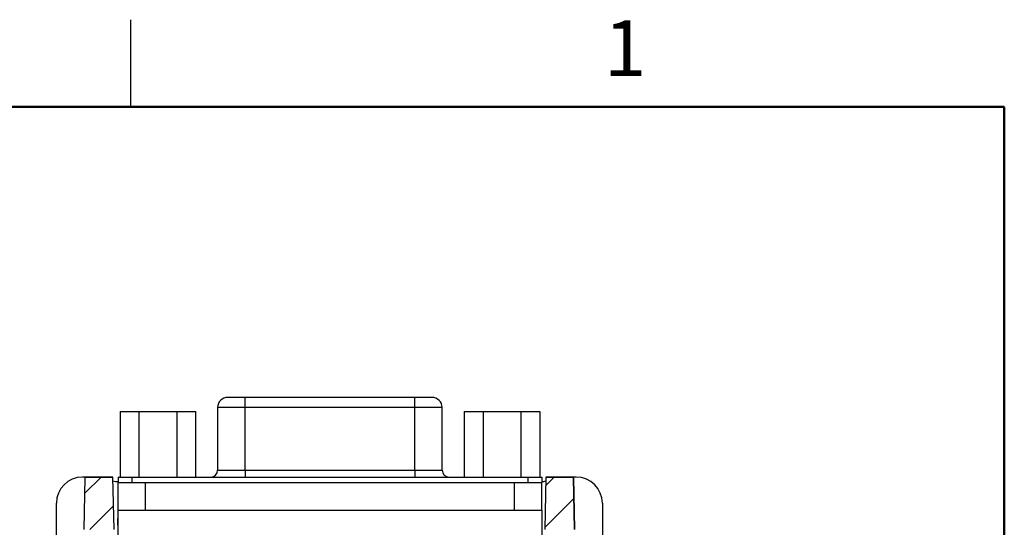
# Model space of a CAD drawing. Units: inches. Extents: x 0.1 to 16.9, y 0.1 to 10.9.
# Drawn here: x 12.3 to 16.5, y 8.7 to 10.9 of the extents above; entities that cross this region are included whole.
import ezdxf

# ---------------------------------------------------------------- set-up
doc = ezdxf.new("R2010")
doc.units = ezdxf.units.IN
doc.header["$MEASUREMENT"] = 0
doc.styles.add('SLDTEXTSTYLE0', font='TXT', dxfattribs={"width": 0.75})

msp = doc.modelspace()

# ---------------------------------------------------------------- hatches: boundary and pattern name
at = {"linetype": 'Continuous', "lineweight": 18}
h = msp.add_hatch(dxfattribs=at)
h.set_pattern_fill('ANSI31', angle=3e-322, style=0)
h.paths.add_polyline_path([(12.5545, 8.9105), (12.5506, 8.6857), (12.678, 8.6857), (12.6731, 8.9105)], flags=0)
h = msp.add_hatch(dxfattribs=at)
h.set_pattern_fill('ANSI31', angle=3e-322, style=0)
h.paths.add_polyline_path([(14.6545, 8.6857), (14.6505, 8.9105), (14.532, 8.9105), (14.5271, 8.6857)], flags=0)

# ---------------------------------------------------------------- linework, layer by layer
at = {"color": 7, "linetype": 'Continuous', "lineweight": 25}
for p, q in [((12.75, 10.5), (12.75, 10.875)), ((13.2713, 9.253), (13.1829, 9.253)), ((13.9688, 9.253), (13.2406, 9.253)), ((13.2406, 9.2087), (13.2406, 9.253)), ((13.9386, 9.253), (13.2713, 9.253)), ((13.972, 9.253), (13.9386, 9.253)), ((13.9688, 9.2087), (13.9688, 9.253)), ((12.7042, 9.1917), (12.7042, 8.9105)), ((12.7042, 9.1917), (12.7852, 9.1917)), ((12.7852, 9.1917), (12.7852, 8.9105)), ((12.7852, 9.1917), (12.9472, 9.1917)), ((12.9472, 9.1917), (12.9472, 8.9105)), ((12.9472, 9.1917), (13.0282, 9.1917)), ((13.0282, 9.1917), (13.0282, 8.9105)), ((13.1225, 9.2087), (13.1225, 8.94)), ((13.9688, 9.2087), (13.2406, 9.2087)), ((13.2406, 8.94), (13.2406, 9.2087)), ((13.9688, 8.94), (13.9688, 9.2087)), ((14.0869, 8.94), (14.0869, 9.2087)), ((14.1817, 9.1917), (14.1817, 8.9105)), ((14.1817, 9.1917), (14.2627, 9.1917)), ((14.2627, 9.1917), (14.2627, 8.9105)), ((14.2627, 9.1917), (14.4247, 9.1917)), ((14.4247, 9.1917), (14.4247, 8.9105)), ((14.4247, 9.1917), (14.5057, 9.1917)), ((14.5057, 9.1917), (14.5057, 8.9105)), ((13.2406, 8.94), (13.2406, 8.9105)), ((13.2406, 8.94), (13.9688, 8.94)), ((13.9688, 8.94), (13.9688, 8.9105)), ((12.5544, 8.9107), (12.5429, 8.9107)), ((12.5504, 8.6857), (12.5544, 8.9107)), ((12.5506, 8.6857), (12.5545, 8.9105)), ((12.6731, 8.9107), (12.5544, 8.9107)), ((12.5544, 8.9107), (12.5545, 8.9105)), ((12.5545, 8.9105), (12.6731, 8.9105)), ((12.6731, 8.9107), (12.6731, 8.9105)), ((12.678, 8.6857), (12.6731, 8.9105)), ((12.6952, 8.9105), (12.6952, 8.8868)), ((12.6952, 8.9105), (12.7543, 8.9105)), ((12.6952, 8.7687), (12.6952, 8.8868)), ((12.7543, 8.9105), (12.7543, 8.8868)), ((12.7543, 8.9105), (14.4551, 8.9105)), ((12.7543, 8.8868), (14.4551, 8.8868)), ((12.8134, 8.7687), (12.8134, 8.8868)), ((14.3966, 8.7687), (14.3966, 8.8868)), ((14.4551, 8.9105), (14.4551, 8.8868)), ((14.4551, 8.9105), (14.5141, 8.9105)), ((14.5141, 8.9105), (14.5141, 8.8868)), ((14.5147, 8.7687), (14.5147, 8.8868)), ((14.532, 8.9105), (14.5271, 8.6857)), ((14.6507, 8.9107), (14.532, 8.9107)), ((14.532, 8.9105), (14.532, 8.9107)), ((14.532, 8.9105), (14.6505, 8.9105)), ((14.6505, 8.9105), (14.6507, 8.9107)), ((14.6505, 8.9105), (14.6545, 8.6857)), ((14.6546, 8.6857), (14.6507, 8.9107)), ((14.6621, 8.9107), (14.6507, 8.9107)), ((12.4306, 8.2575), (12.4306, 8.7983)), ((14.7745, 8.7983), (14.7745, 8.2575)), ((12.6952, 8.7687), (12.8134, 8.7687)), ((12.6952, 8.6595), (12.6952, 8.7687)), ((12.8134, 8.7687), (14.3966, 8.7687)), ((14.3966, 8.7687), (14.5147, 8.7687)), ((14.5147, 8.7687), (14.5147, 8.6595)), ((12.6935, 8.7333), (12.6935, 8.7038)), ((12.6952, 8.7333), (12.6935, 8.7333)), ((12.6935, 8.7038), (12.6952, 8.7038))]:
    msp.add_line(p, q, dxfattribs=at)
at = {"color": 7, "linetype": 'Continuous', "lineweight": 50}
for p, q in [((0.5, 10.5), (16.5, 10.5)), ((16.5, 10.5), (16.5, 0.5))]:
    msp.add_line(p, q, dxfattribs=at)
at = {"color": 8, "linetype": 'Continuous', "lineweight": 25}
for p, q in [((13.2406, 9.2087), (13.1225, 9.2087)), ((14.0869, 9.2087), (13.9688, 9.2087)), ((13.1225, 8.94), (13.2406, 8.94)), ((13.9688, 8.94), (14.0869, 8.94))]:
    msp.add_line(p, q, dxfattribs=at)
at = {"color": 7, "linetype": 'Continuous', "lineweight": 25}
for centre, radius, start, end in [((13.1668, 9.2087), 0.0443, 90, 180), ((14.0426, 9.2087), 0.0443, 0, 90), ((13.093, 8.94), 0.0295, 270, 0), ((14.1164, 8.94), 0.0295, 180, 270), ((12.6919, 8.9527), 0.0615, 252.4907, 273.0719), ((14.5126, 8.962), 0.0706, 271.2301, 285.6012)]:
    msp.add_arc(centre, radius, start, end, dxfattribs=at)
for centre, major_axis in [((12.5432, 8.798), (0.0798, -0.0798)), ((14.6618, 8.798), (-0.0798, -0.0798))]:
    msp.add_ellipse(centre, major_axis=major_axis, ratio=0.997265, start_param=2.357564, end_param=3.925621, dxfattribs=at)
for points, knots in [([(13.2406, 9.253), (13.2355, 9.253), (13.2253, 9.253), (13.2101, 9.253), (13.1983, 9.253), (13.1908, 9.253), (13.1874, 9.253), (13.1857, 9.253), (13.1849, 9.253), (13.1845, 9.253), (13.1843, 9.253), (13.1843, 9.253), (13.1843, 9.253), (13.1843, 9.253), (13.1843, 9.253), (13.1842, 9.253), (13.1842, 9.253), (13.1837, 9.253), (13.1801, 9.253), (13.1738, 9.253), (13.1687, 9.253), (13.1664, 9.253), (13.1669, 9.253), (13.167, 9.253)], [0, 0, 0, 0, 0.131779, 0.265659, 0.40972, 0.482137, 0.518872, 0.537242, 0.546426, 0.551016, 0.552163, 0.552739, 0.553025, 0.553167, 0.553203, 0.553214, 0.553413, 0.555349, 0.572175, 0.700226, 0.851475, 0.979372, 1, 1, 1, 1]), ([(14.0425, 9.253), (14.0426, 9.253), (14.043, 9.253), (14.041, 9.253), (14.0357, 9.253), (14.0259, 9.253), (14.0136, 9.253), (14.0032, 9.253), (13.9971, 9.253), (13.9961, 9.253), (13.9957, 9.253), (13.9956, 9.253), (13.9955, 9.253), (13.9955, 9.253), (13.9955, 9.253), (13.9955, 9.253), (13.9955, 9.253), (13.9952, 9.253), (13.9933, 9.253), (13.9847, 9.253), (13.9759, 9.253), (13.9688, 9.253)], [0, 0, 0, 0, 0.007049, 0.139091, 0.294311, 0.443826, 0.589745, 0.733891, 0.751944, 0.760969, 0.763222, 0.763791, 0.764069, 0.764215, 0.764248, 0.764265, 0.764281, 0.764835, 0.773276, 0.815391, 1, 1, 1, 1]), ([(12.6952, 8.8868), (12.6961, 8.8868), (12.6979, 8.8868), (12.7116, 8.8868), (12.7311, 8.8868), (12.7466, 8.8868), (12.7543, 8.8868)], [0, 0, 0, 0, 0.250002, 0.5, 0.750004, 1, 1, 1, 1]), ([(14.4551, 8.8868), (14.4628, 8.8868), (14.4783, 8.8868), (14.4978, 8.8868), (14.5115, 8.8868), (14.5133, 8.8868), (14.5141, 8.8868)], [0, 0, 0, 0, 0.249997, 0.5, 0.75, 1, 1, 1, 1])]:
    msp.add_open_spline(points, degree=3, knots=knots, dxfattribs=at)

# ---------------------------------------------------------------- texts
at = {"color": 7, "linetype": 'Continuous', "lineweight": 0, "insert": (14.8726, 10.8726), "char_height": 0.24, "attachment_point": 2, "style": 'SLDTEXTSTYLE0'}
msp.add_mtext('1', dxfattribs=at)

doc.saveas('drawing.dxf')
